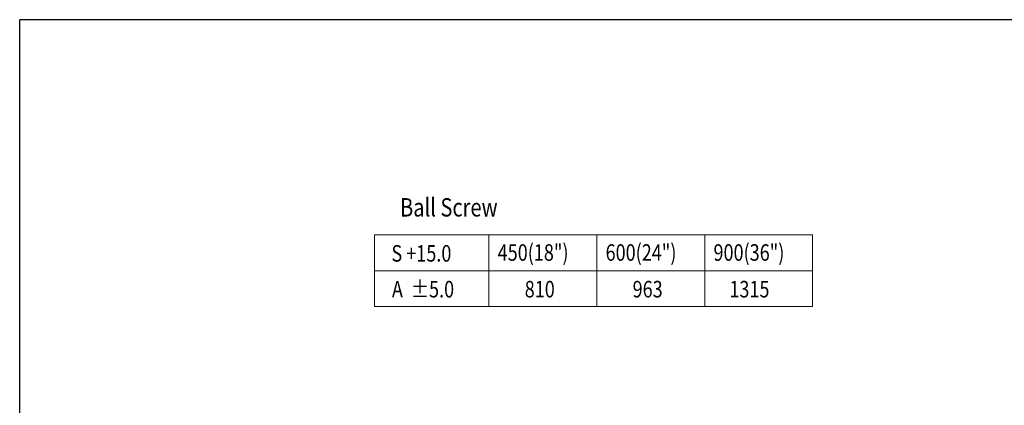
# Model space of a CAD drawing. Units: millimetres. Extents: x 3404 to 4274, y 161 to 791.
# Drawn here: x 3404 to 3982, y 565 to 791 of the extents above; entities that cross this region are included whole.
import ezdxf
from ezdxf.enums import TextEntityAlignment as Align

# ---------------------------------------------------------------- set-up
doc = ezdxf.new("R2010")
doc.units = ezdxf.units.MM
doc.layers.add('文字層', color=3, linetype='Continuous', lineweight=15)
doc.styles.get("Standard").update_dxf_attribs({"font": 'romans.shx', "width": 0.8, "bigfont": 'bigfont.shx'})

msp = doc.modelspace()

# ---------------------------------------------------------------- linework, layer by layer
at = {"layer": 'Defpoints'}
for p in [(4273.58, 791.27), (3403.58, 161.27)]:
    msp.add_line(p, (3403.58, 791.27), dxfattribs=at)
at = {"layer": '文字層'}
for p, q in [((3612.09, 664.9), (3612.09, 622.78)), ((3612.09, 664.9), (3869.44, 664.9)), ((3679.23, 664.9), (3679.23, 622.78)), ((3742.63, 664.9), (3742.63, 622.78)), ((3806.03, 664.9), (3806.03, 622.78)), ((3869.44, 664.9), (3869.44, 622.78)), ((3612.09, 643.84), (3869.44, 643.84)), ((3612.09, 622.78), (3869.44, 622.78))]:
    msp.add_line(p, q, dxfattribs=at)

# ---------------------------------------------------------------- texts
at = {"layer": '文字層', "oblique": 5, "width": 0.8}
for s, height, p in [('Ball Screw', 10.8, (3627.06, 675.7)), ('450(18")', 9.72, (3684.39, 649.7)), ('600(24")', 9.72, (3747.79, 649.7)), ('900(36")', 9.72, (3811.19, 649.7)), ('810', 9.72, (3700.27, 628.18)), ('963', 9.72, (3763.67, 628.18)), ('1315', 9.72, (3820.52, 628.18))]:
    msp.add_text(s, height=height, dxfattribs=at).set_placement(p)
for s, p in [('S +15.0', (3621.99, 654.06)), ('A  %%P5.0', (3622.27, 633.02))]:
    msp.add_text(s, height=9.72, dxfattribs=at).set_placement(p, align=Align.MIDDLE_LEFT)

doc.saveas('drawing.dxf')
